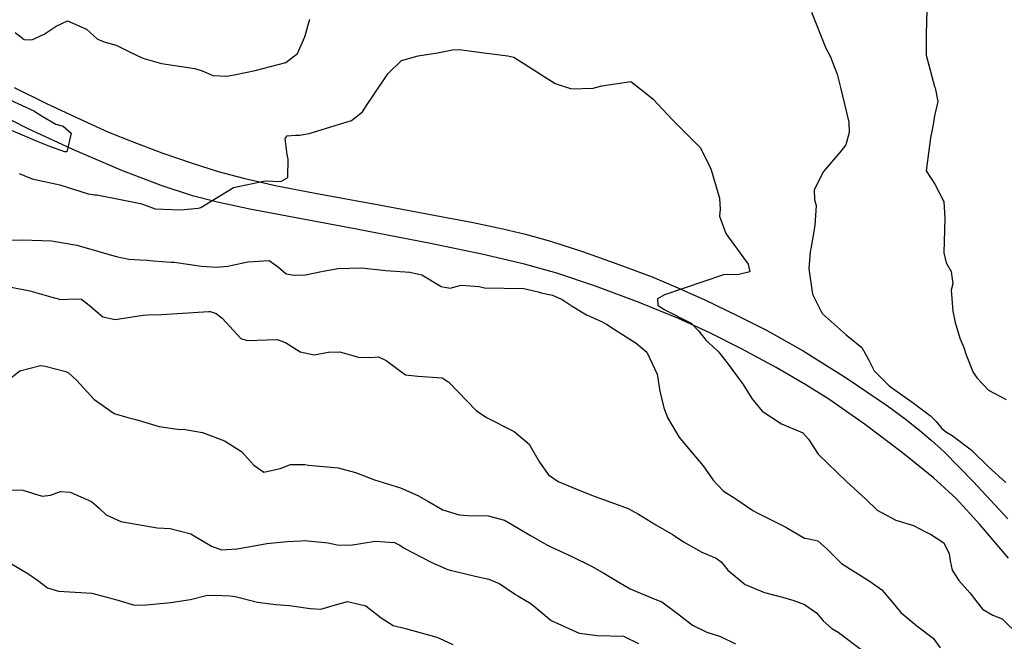
# Model space of a CAD drawing. Units: inches. Extents: x 1171772 to 1177772, y 561457 to 565458.
# Drawn here: x 1176316 to 1176635, y 564105 to 564307 of the extents above; entities that cross this region are included whole.
import ezdxf

# ---------------------------------------------------------------- set-up
doc = ezdxf.new("R2010")
doc.units = ezdxf.units.IN
doc.header["$MEASUREMENT"] = 0
doc.layers.add('TRANS-Road', color=7, linetype='Continuous', true_color=0x748da4)
doc.layers.add('Undefined', color=7, linetype='Continuous', true_color=0x748da4)

msp = doc.modelspace()

# ---------------------------------------------------------------- linework, layer by layer
at = {"layer": 'TRANS-Road'}
for points in [[(1176313.79, 564284.6), (1176324.28, 564279.42), (1176335.22, 564274.24), (1176344.39, 564270.12), (1176352.06, 564267.01), (1176361.64, 564263.44), (1176371.48, 564260.01), (1176379.9, 564257.31), (1176388.09, 564255.14), (1176398.86, 564252.75), (1176411.36, 564250.3), (1176432.56, 564246.43), (1176462.56, 564240.8), (1176472.19, 564238.79), (1176479.46, 564237.08), (1176487.59, 564234.76), (1176497.94, 564231.41), (1176509.74, 564227.28), (1176520.49, 564223.23), (1176528.09, 564220.04), (1176537.6, 564215.74), (1176548.07, 564210.74), (1176557.38, 564206.06), (1176569.44, 564199.27), (1176583.4, 564190.54), (1176596.8, 564181.42), (1176602.51, 564177.24), (1176607.29, 564173.5), (1176610.97, 564170.36), (1176615.11, 564166.51), (1176624.68, 564156.89), (1176635.73, 564144.87)], [(1176636.04, 564132.09), (1176626.75, 564143.06), (1176618.98, 564151.41), (1176611.68, 564158.11), (1176601.66, 564166.28), (1176589.6, 564175.34), (1176577.75, 564183.6), (1176570.35, 564188.24), (1176560.66, 564193.83), (1176549.51, 564199.89), (1176539.24, 564205.14), (1176529.09, 564209.75), (1176516.26, 564214.95), (1176502.16, 564220.2), (1176489.6, 564224.42), (1176479.11, 564227.35), (1176465.29, 564230.58), (1176448.72, 564234.01), (1176424.69, 564238.62), (1176390.2, 564245.13), (1176379.67, 564247.42), (1176371.54, 564249.5), (1176361.39, 564252.81), (1176348.63, 564257.72), (1176333.57, 564264.11), (1176318.56, 564271.01), (1176307.39, 564276.7)]]:
    msp.add_lwpolyline(points, dxfattribs=at)
at = {"layer": 'Undefined'}
for points, elevation in [([(1176572.18, 564308.94), (1176576.77, 564297.26), (1176578.16, 564294.68), (1176580.45, 564288.84), (1176581.51, 564284.6), (1176584.25, 564273.36), (1176584.32, 564270.01), (1176583.24, 564266.03), (1176581.76, 564264.02), (1176576.04, 564257.36), (1176573.01, 564251.41), (1176573.09, 564248.3), (1176573.62, 564246.29), (1176573.24, 564239.91), (1176571.9, 564232.25), (1176571.77, 564231.41), (1176571.32, 564225.87), (1176572.51, 564217.6), (1176575.61, 564211.36), (1176583.4, 564204.48), (1176588.48, 564200.31), (1176590.62, 564196.44), (1176592.45, 564192.84), (1176597.36, 564187.94), (1176598.87, 564186.81), (1176605.08, 564182.42), (1176610.67, 564178.23), (1176612.5, 564176.4), (1176614.34, 564174.17), (1176615.89, 564172.94), (1176617.69, 564171.9), (1176623.94, 564167.17), (1176624.36, 564166.8), (1176629.65, 564161.61), (1176635.07, 564156.6)], 294), ([(1176609.57, 564309.5), (1176609.26, 564301.9), (1176609.28, 564295.02), (1176612.01, 564284.86), (1176612.2, 564284.4), (1176613.09, 564280.03), (1176612.06, 564275.36), (1176611.54, 564272.57), (1176610.73, 564268.26), (1176609.33, 564257.54), (1176612.12, 564253.26), (1176614.98, 564247.66), (1176615.36, 564242.14), (1176615.06, 564231.03), (1176615.83, 564227.73), (1176617.44, 564224.97), (1176618, 564220.96), (1176617.38, 564218.95), (1176617.94, 564212.1), (1176618.66, 564208.49), (1176620.24, 564203.33), (1176621.54, 564200.38), (1176622.26, 564197.99), (1176624.56, 564192.21), (1176625.8, 564190.42), (1176629.52, 564186.49), (1176635.25, 564183.46)], 292), ([(1176314.16, 564302.36), (1176317.02, 564300.09), (1176319.56, 564299.99), (1176323.49, 564301.8), (1176326.16, 564303.6), (1176327.39, 564304.46), (1176331.11, 564306.15), (1176337.21, 564303.44), (1176340.85, 564300.18), (1176343.23, 564299.25), (1176346.89, 564298.24), (1176351.21, 564296.07), (1176355.48, 564294.03), (1176361.53, 564292.34), (1176372.3, 564290.75), (1176374.76, 564289.91), (1176378.16, 564288.43), (1176382.74, 564288.24), (1176385.58, 564288.73), (1176391.9, 564290), (1176401.83, 564292.6), (1176405.62, 564295.53), (1176408.02, 564300.98), (1176409.59, 564306.65)], 294), ([(1176315.45, 564256.65), (1176319.64, 564254.95), (1176328.59, 564253.03), (1176337.74, 564250.12), (1176339.92, 564249.82), (1176340.57, 564249.79), (1176348.26, 564248.28), (1176354.15, 564247.11), (1176354.74, 564247), (1176356.54, 564246.36), (1176359.47, 564245.22), (1176367.69, 564244.94), (1176373.42, 564245.44), (1176374.29, 564245.69), (1176384.87, 564252.21), (1176395.1, 564254.34), (1176400.18, 564254.11), (1176402.42, 564255.43), (1176402.6, 564261.29), (1176402.3, 564262.88), (1176401.62, 564268.05), (1176402.28, 564268.9), (1176404.95, 564269.13), (1176406.29, 564269.1), (1176409.4, 564269.69), (1176423.14, 564273.88), (1176426.66, 564276.62), (1176428.23, 564279.09), (1176430.06, 564281.71), (1176434.92, 564288.94), (1176439.29, 564293.3), (1176444.66, 564294.85), (1176450.93, 564295.8), (1176455.81, 564296.77), (1176458.04, 564296.83), (1176465.26, 564295.89), (1176473.81, 564294.83), (1176475.67, 564294.34), (1176489.12, 564285.86), (1176494.42, 564284.12), (1176501.46, 564284.36), (1176504.25, 564285.14), (1176513.65, 564286.54), (1176517.03, 564283.83), (1176517.34, 564283.53), (1176520.84, 564280.8), (1176527.04, 564274.2), (1176536.18, 564264.96), (1176539.37, 564258.66), (1176539.62, 564257.86), (1176542.38, 564248.76), (1176542.6, 564245.12), (1176542.37, 564242.85), (1176544.36, 564237.24), (1176551.64, 564227.37), (1176552.15, 564224.87), (1176548.6, 564224), (1176543.66, 564223.91), (1176524.57, 564217.44), (1176522.27, 564216.15), (1176522.38, 564214.04), (1176524.39, 564212.7), (1176533.2, 564208.28), (1176535.62, 564205.63), (1176537.98, 564202.6), (1176540.19, 564200.72), (1176542, 564198.94), (1176544.79, 564195.36), (1176549.97, 564188.33), (1176552.82, 564183.86), (1176556.15, 564179.78), (1176562.41, 564175.66), (1176568.55, 564173.09), (1176569.35, 564172.66), (1176571.2, 564170.67), (1176572.1, 564169.15), (1176574.36, 564165.84), (1176583.52, 564157), (1176589.79, 564151.22), (1176593.38, 564147.69), (1176599.51, 564144.42), (1176605.25, 564142.68), (1176609.34, 564140.58), (1176610.69, 564139.88), (1176615.03, 564137.12), (1176616.81, 564133.57), (1176617.14, 564131.24), (1176617.73, 564128.26), (1176619.88, 564124.9), (1176623.44, 564120.86), (1176627.53, 564115.62), (1176630.89, 564113.71), (1176633.94, 564112.43), (1176639.43, 564107.13)], 296), ([(1176312.42, 564280.51), (1176320.22, 564276.95), (1176322.92, 564275.31), (1176327.32, 564272.69), (1176329.69, 564272), (1176332.23, 564269.72), (1176330.83, 564263.74), (1176330.26, 564263.75), (1176325.4, 564265.43), (1176320.99, 564267.19), (1176319.26, 564267.96), (1176312.12, 564270.96)], 296), ([(1176308, 564234.97), (1176316.53, 564235.17), (1176325.84, 564234.9), (1176334.08, 564233.47), (1176341.99, 564231.27), (1176346.82, 564229.83), (1176350.95, 564228.96), (1176354.55, 564228.73), (1176356.95, 564228.62), (1176358.83, 564228.43), (1176364.63, 564228.01), (1176365.63, 564227.93), (1176374.49, 564226.73), (1176379.34, 564226.31), (1176383, 564226.67), (1176389.48, 564228.12), (1176396.38, 564228.57), (1176399.47, 564226.37), (1176401.98, 564224.22), (1176404.53, 564223.78), (1176408.21, 564223.91), (1176413.35, 564224.93), (1176418.69, 564225.97), (1176426.34, 564226.1), (1176434.27, 564225.29), (1176441.99, 564224.76), (1176445.91, 564223.91), (1176452.12, 564220.12), (1176455.1, 564219.61), (1176458.68, 564220.5), (1176464.44, 564220.06), (1176466.19, 564219.65), (1176478.97, 564219.42), (1176483.61, 564218.34), (1176484.57, 564218.08), (1176488.2, 564217.3), (1176491.32, 564215.9), (1176494.61, 564213.72), (1176499.25, 564210.97), (1176504.14, 564208.77), (1176505.78, 564207.9), (1176508.82, 564205.85), (1176515.3, 564201.73), (1176518.85, 564198.86), (1176522.15, 564191.66), (1176523.06, 564186.22), (1176524.26, 564180.85), (1176525.58, 564177.46), (1176529.15, 564171.47), (1176532.34, 564167.61), (1176537.06, 564162.05), (1176540.29, 564157.42), (1176543.58, 564153.94), (1176547.91, 564151.08), (1176553.19, 564147.57), (1176554.78, 564146.71), (1176563.89, 564142.13), (1176569.9, 564138.59), (1176571.29, 564138.35), (1176574.24, 564137.79), (1176577.09, 564135.18), (1176581.92, 564130.42), (1176591.13, 564124.54), (1176594.97, 564121.82), (1176598.1, 564118.2), (1176601.1, 564114.5), (1176606.28, 564110.17), (1176611.58, 564106.19), (1176613.89, 564103.13)], 298), ([(1176312.28, 564219.95), (1176318.92, 564218.74), (1176326.47, 564216.49), (1176328.87, 564215.94), (1176333.59, 564216.11), (1176335.58, 564216.02), (1176338.08, 564214.08), (1176342.49, 564210.25), (1176346.49, 564209.45), (1176355.57, 564210.83), (1176357.24, 564210.95), (1176361.58, 564211), (1176376.88, 564212.01), (1176377.26, 564211.99), (1176379.3, 564211.32), (1176381.16, 564209.87), (1176387.27, 564203.25), (1176389.32, 564202.66), (1176398.96, 564202.98), (1176401.7, 564202.01), (1176406.43, 564198.97), (1176410.99, 564197.95), (1176415.65, 564198.8), (1176419.33, 564198.92), (1176423.12, 564197.91), (1176425.21, 564197.19), (1176429.36, 564197.07), (1176431.8, 564197.31), (1176434.38, 564196.13), (1176440.65, 564191.46), (1176444.56, 564191.07), (1176452.52, 564190.5), (1176454.62, 564189.09), (1176463.48, 564179.99), (1176466.89, 564177.72), (1176475.83, 564173.19), (1176480.68, 564169.04), (1176484.03, 564163.24), (1176486.95, 564159.11), (1176490.02, 564156.97), (1176497.64, 564153.84), (1176501.76, 564152.15), (1176507.18, 564150.24), (1176512.72, 564148.22), (1176516.06, 564146.32), (1176521.74, 564142.92), (1176527.29, 564139.71), (1176530.66, 564137.42), (1176536.64, 564134.05), (1176541.27, 564132.14), (1176542.83, 564130.95), (1176545.06, 564128.2), (1176550.62, 564123.64), (1176556.96, 564121.01), (1176562.72, 564119.47), (1176566.38, 564118.41), (1176569.85, 564117.11), (1176573.75, 564114.44), (1176575.98, 564111.8), (1176578.79, 564109.36), (1176580.78, 564108.15), (1176589.07, 564101.94)], 300), ([(1176312.02, 564190.03), (1176315.64, 564192.81), (1176322.29, 564194.49), (1176323.8, 564194.28), (1176330.49, 564192.53), (1176331.37, 564192.16), (1176334.11, 564189.63), (1176339.61, 564183.57), (1176346.19, 564178.97), (1176350.66, 564177.7), (1176353.22, 564177.04), (1176360.78, 564174.75), (1176366.74, 564173.85), (1176369.15, 564173.75), (1176374.81, 564172.83), (1176381.91, 564170.08), (1176387.42, 564166.7), (1176391.46, 564162.26), (1176394.64, 564159.93), (1176400, 564161.14), (1176403.37, 564162.41), (1176408.03, 564162.42), (1176409.16, 564162.25), (1176418.8, 564161.39), (1176424.35, 564159.92), (1176430.5, 564157.47), (1176438.95, 564154.86), (1176444.63, 564152.43), (1176447.85, 564150.56), (1176452.73, 564147.8), (1176457.96, 564146.11), (1176460.66, 564145.98), (1176467.34, 564145.85), (1176472.71, 564144.45), (1176476.53, 564142.18), (1176481.11, 564139.42), (1176486.63, 564136.3), (1176487.64, 564135.75), (1176494.46, 564132.63), (1176500.89, 564129.58), (1176504.82, 564127.31), (1176509.72, 564124.32), (1176513.35, 564122.18), (1176521.41, 564118.88), (1176523.71, 564117.97), (1176528.73, 564114.22), (1176533.61, 564110.47), (1176538.23, 564108.21), (1176542.72, 564106.75), (1176547.5, 564104.4)], 302), ([(1176310.58, 564154.29), (1176316.56, 564154.18), (1176322.87, 564152.17), (1176325.6, 564152.53), (1176328.83, 564153.69), (1176331.92, 564153.51), (1176338.8, 564150.44), (1176341.33, 564148.33), (1176343.59, 564146.15), (1176348.34, 564143.96), (1176360.11, 564141.93), (1176364.35, 564141.68), (1176371.05, 564140.05), (1176377.78, 564135.97), (1176381.01, 564134.81), (1176385.96, 564135.12), (1176390.32, 564135.92), (1176395.7, 564136.9), (1176402.28, 564137.57), (1176406.63, 564137.75), (1176407.77, 564137.84), (1176415.49, 564137.11), (1176418.42, 564136.44), (1176422.73, 564136.31), (1176430.76, 564137.63), (1176437.07, 564137.25), (1176438.77, 564136.29), (1176440.21, 564135.31), (1176448.94, 564130.84), (1176453.99, 564128.53), (1176455.08, 564128.19), (1176464.62, 564126.01), (1176467.63, 564125.27), (1176471.21, 564123.79), (1176476.25, 564120.34), (1176476.95, 564119.9), (1176481.22, 564117.46), (1176483.76, 564115.24), (1176487.79, 564111.91), (1176496.92, 564107.84), (1176502.8, 564107.1), (1176511.27, 564106.83), (1176516.09, 564104.45)], 304), ([(1176312.96, 564130.24), (1176318.17, 564127.13), (1176321.35, 564124.95), (1176324.57, 564122.48), (1176328.19, 564121.44), (1176338.93, 564120.83), (1176347.02, 564118.63), (1176352.83, 564116.9), (1176356.71, 564116.99), (1176364.52, 564117.82), (1176370.9, 564118.74), (1176376.04, 564120.01), (1176378.95, 564120.16), (1176383.73, 564119.91), (1176385.37, 564119.68), (1176392.66, 564117.89), (1176398.61, 564117.1), (1176403.02, 564116.8), (1176409.67, 564115.84), (1176413.11, 564115.57), (1176417.9, 564117.03), (1176421.85, 564118.04), (1176427.76, 564116.7), (1176432.69, 564112.78), (1176436.59, 564110.31), (1176440.59, 564109.31), (1176450.76, 564106.52), (1176451.49, 564106.2), (1176455.93, 564104.13)], 306)]:
    msp.add_lwpolyline(points, dxfattribs=dict(at, elevation=elevation))

doc.saveas('drawing.dxf')
